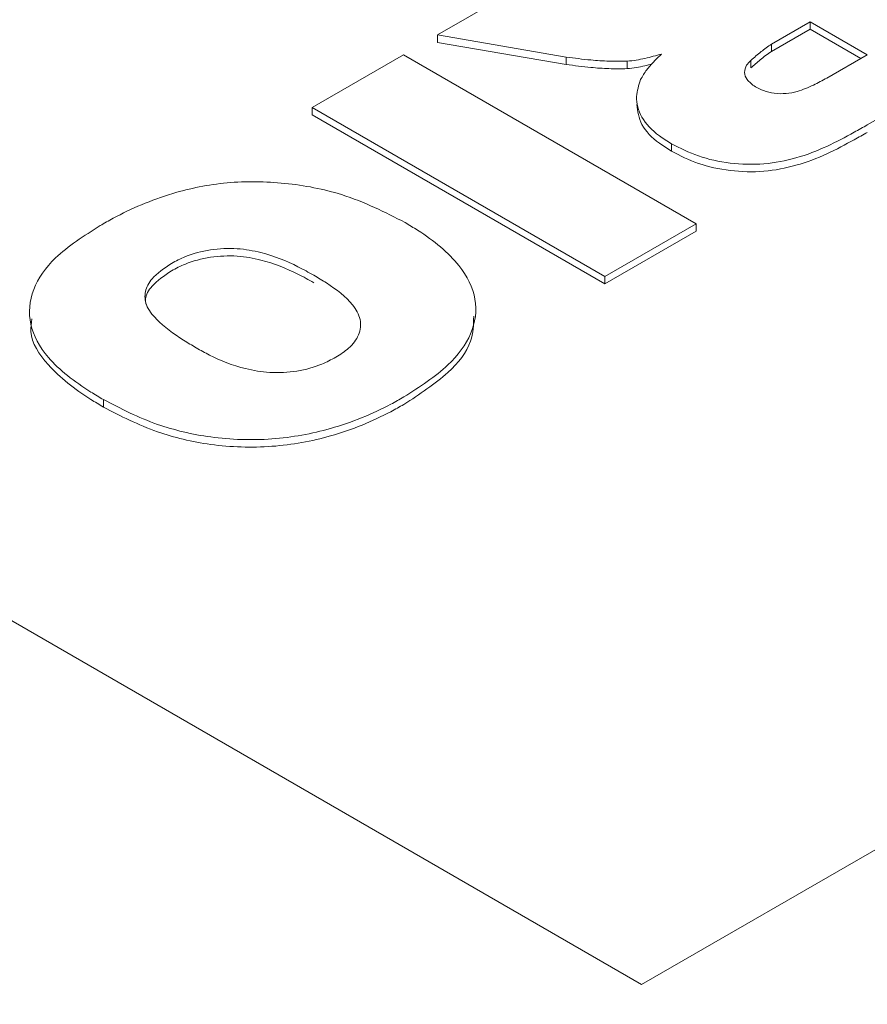
# Paper-space layout 'drum mount' of a CAD drawing. Units: inches. Extents: x 0.1 to 10.4, y -0.4 to 7.6.
# Drawn here: x 1.6 to 1.6, y 5.3 to 5.3 of the extents above; entities that cross this region are included whole.
import ezdxf

# ---------------------------------------------------------------- set-up
doc = ezdxf.new("R2010")
doc.units = ezdxf.units.IN
doc.header["$MEASUREMENT"] = 0

psp = doc.layouts.new('drum mount')

# ---------------------------------------------------------------- linework, layer by layer
at = {"linetype": 'Continuous', "lineweight": 15}
for p, q in [((1.676786090802601, 5.350306426156358), (1.618881283524337, 5.31687869244393)), ((1.618881283524337, 5.31687869244393), (1.588815325899086, 5.334235400333076)), ((1.615353918241903, 5.333291789620719), (1.617133905460129, 5.334319354369458)), ((1.621127321677351, 5.3331334746825), (1.621795972386564, 5.333519478520606)), ((1.621795972386564, 5.333519478520606), (1.622782001082176, 5.332950256270868)), ((1.621795972386564, 5.333519478520606), (1.621795972386564, 5.333390889416373)), ((1.621127321677351, 5.333004885578294), (1.621795972386564, 5.333390889416373)), ((1.621795972386564, 5.333390889416373), (1.622670627583709, 5.33288596171875)), ((1.61757864548637, 5.332909936361516), (1.6153539182419, 5.333291789620721)), ((1.615353918241902, 5.333163200516537), (1.615353918241902, 5.333291789620719)), ((1.617578645486367, 5.332781347257333), (1.615353918241902, 5.333163200516537)), ((1.625411410937078, 5.333253841470709), (1.622785082421799, 5.331737694290928)), ((1.621127321677351, 5.333004885578294), (1.621127321677351, 5.3331334746825)), ((1.613184655111554, 5.332039500671288), (1.614762301024533, 5.332950256270873)), ((1.614762301024533, 5.332950256270873), (1.619823914995287, 5.330028248722186)), ((1.617578645486367, 5.332781347257333), (1.61757864548637, 5.332909936361516)), ((1.61863349076804, 5.332709601536267), (1.618633490768034, 5.332838190640447)), ((1.620772967614862, 5.332853014136533), (1.620772967614862, 5.33272442503235)), ((1.622782001082176, 5.332950256270867), (1.622085618315901, 5.332548243056988)), ((1.613184655111554, 5.332039500671288), (1.613184655111559, 5.331910911567069)), ((1.618246269082308, 5.329117493122601), (1.613184655111554, 5.332039500671288)), ((1.618246269082312, 5.328988904018384), (1.613184655111559, 5.331910911567069)), ((1.619398690120351, 5.331283581212707), (1.619398690120351, 5.331412170316889)), ((1.619823914995287, 5.330028248722186), (1.618246269082308, 5.329117493122601)), ((1.619823914995283, 5.329899659617964), (1.619823914995287, 5.330028248722186)), ((1.619823914995283, 5.329899659617964), (1.618246269082312, 5.328988904018384)), ((1.618246269082312, 5.328988904018384), (1.618246269082308, 5.329117493122601)), ((1.609574352127112, 5.326989432024392), (1.609574352127112, 5.326860842920202))]:
    psp.add_line(p, q, dxfattribs=at)
for points, knots in [([(1.610788226791496, 5.397737903980488), (1.609928855379373, 5.398223437156832), (1.607907864347187, 5.399365269642041), (1.604388914106209, 5.400555493906336), (1.600291693856009, 5.401387834122991), (1.595971267244755, 5.401641746677187), (1.591480163136316, 5.401345537107503), (1.586855595263052, 5.400507115705932), (1.582057065300357, 5.399112911194848), (1.57752974618007, 5.39731828603694), (1.573309441921796, 5.395261860623169), (1.569441463239741, 5.393075146539819), (1.565483845991414, 5.390525483487854), (1.561480836698815, 5.387622362110187), (1.557201607910668, 5.384159818632057), (1.552718719132063, 5.380108485741697), (1.548071220384446, 5.375408609005086), (1.543525647248397, 5.37028940784923), (1.539490510306221, 5.36523877813802), (1.535931959210773, 5.360354111970731), (1.532830374199188, 5.355738502632448), (1.529821802765808, 5.350871818213918), (1.526949946241088, 5.345799704254275), (1.524069929095353, 5.340212598132105), (1.521277127031505, 5.334164722564265), (1.518645584145001, 5.327664843857017), (1.516348705238436, 5.321067079646312), (1.514409697613293, 5.314415070614635), (1.512878755889651, 5.307775379967175), (1.511825864213675, 5.301885620478851), (1.51148498217102, 5.298311786989244), (1.511346336051287, 5.296858210432243)], [0, 0, 0, 0, 0.02768793675664629, 0.06511395549760343, 0.1029423622829537, 0.1413219226215186, 0.1784981521356145, 0.2159343082473013, 0.2537729954940007, 0.2921630495372058, 0.3211623799948247, 0.3509131727600524, 0.3807965583822996, 0.4118499804569113, 0.4430542950893548, 0.4802415949549613, 0.5176890190649622, 0.5555393538202698, 0.593941631334091, 0.622940161024641, 0.6526902164685034, 0.682572939231386, 0.7136258157468253, 0.7448297038090855, 0.7820041322944532, 0.8194386723526773, 0.857276123844443, 0.8956655275283955, 0.9343316352132031, 0.9732908665531852, 1, 1, 1, 1]), ([(1.610788226791496, 5.397737903980488), (1.609928855379373, 5.398223437156832), (1.607907864347187, 5.399365269642041), (1.604388914106209, 5.400555493906336), (1.600291693856009, 5.401387834122991), (1.595971267244755, 5.401641746677187), (1.591480163136316, 5.401345537107503), (1.586855595263052, 5.400507115705932), (1.582057065300357, 5.399112911194848), (1.57752974618007, 5.39731828603694), (1.573309441921796, 5.395261860623169), (1.569441463239741, 5.393075146539819), (1.565483845991414, 5.390525483487854), (1.561480836698815, 5.387622362110187), (1.557201607910668, 5.384159818632057), (1.552718719132063, 5.380108485741697), (1.548071220384446, 5.375408609005086), (1.543525647248397, 5.37028940784923), (1.539490510306221, 5.36523877813802), (1.535931959210773, 5.360354111970731), (1.532830374199188, 5.355738502632448), (1.529821802765808, 5.350871818213918), (1.526949946241088, 5.345799704254275), (1.524069929095353, 5.340212598132105), (1.521277127031505, 5.334164722564265), (1.518645584145001, 5.327664843857017), (1.516348705238436, 5.321067079646312), (1.514409697613293, 5.314415070614635), (1.512878755889651, 5.307775379967175), (1.511825864213675, 5.301885620478851), (1.51148498217102, 5.298311786989244), (1.511346336051287, 5.296858210432243)], [0, 0, 0, 0, 0.02768793675664629, 0.06511395549760343, 0.1029423622829537, 0.1413219226215186, 0.1784981521356145, 0.2159343082473013, 0.2537729954940007, 0.2921630495372058, 0.3211623799948247, 0.3509131727600524, 0.3807965583822996, 0.4118499804569113, 0.4430542950893548, 0.4802415949549613, 0.5176890190649622, 0.5555393538202698, 0.593941631334091, 0.622940161024641, 0.6526902164685034, 0.682572939231386, 0.7136258157468253, 0.7448297038090855, 0.7820041322944532, 0.8194386723526773, 0.857276123844443, 0.8956655275283955, 0.9343316352132031, 0.9732908665531852, 1, 1, 1, 1]), ([(1.511788586097044, 5.29660290491516), (1.511910586759897, 5.297899990789347), (1.512223974976818, 5.301231869647993), (1.513189767959758, 5.306813048232977), (1.514638615086013, 5.313302484873653), (1.516499309677324, 5.319860378504422), (1.518729186442819, 5.326419960182079), (1.521305762017972, 5.332923795549779), (1.524254859048184, 5.339428627306817), (1.527525676648676, 5.345804818654678), (1.531089107799726, 5.352004967070696), (1.534904663524691, 5.357972337894874), (1.539009278168097, 5.363756843053953), (1.543325739510442, 5.369237708295063), (1.547818122402543, 5.374376827735573), (1.552443262869047, 5.379135774528555), (1.557242652111148, 5.383549553645834), (1.562122630240428, 5.387521233637543), (1.56704021131942, 5.391023089774094), (1.571954148527768, 5.394036044298391), (1.576906361143003, 5.396578571391788), (1.581444353664952, 5.39844391522074), (1.585567080260886, 5.399755787363571), (1.589260912911457, 5.400622013465486), (1.592952910858708, 5.401160655763728), (1.596596731153096, 5.401344948250842), (1.600391641720616, 5.401140766095383), (1.604252988614008, 5.400460534656878), (1.608098508774934, 5.399174667067059), (1.611222674379062, 5.397687916447262), (1.612929295235197, 5.396418852761079), (1.613548496710776, 5.395958407135875)], [0, 0, 0, 0, 0.02325594264346202, 0.0597385147534799, 0.09661352514647939, 0.1340260817790707, 0.1702878940418524, 0.2068037110508826, 0.2436123238638682, 0.2810243319947842, 0.3172944898013598, 0.3538186940790355, 0.3906357375618583, 0.428056266611152, 0.4643033918819847, 0.5008039488487441, 0.5376969791735229, 0.5751275999303654, 0.6113826744038717, 0.6478912848505124, 0.6847925644879234, 0.7222317303137791, 0.7505083925790985, 0.7795178353188852, 0.8086566087500892, 0.8389363432811555, 0.8693632797490729, 0.9056500816247126, 0.942191228417601, 0.9790256420829587, 1, 1, 1, 1]), ([(1.511788586097044, 5.29660290491516), (1.511910586759897, 5.297899990789347), (1.512223974976818, 5.301231869647993), (1.513189767959758, 5.306813048232977), (1.514638615086013, 5.313302484873653), (1.516499309677324, 5.319860378504422), (1.518729186442819, 5.326419960182079), (1.521305762017972, 5.332923795549779), (1.524254859048184, 5.339428627306817), (1.527525676648676, 5.345804818654678), (1.531089107799726, 5.352004967070696), (1.534904663524691, 5.357972337894874), (1.539009278168097, 5.363756843053953), (1.543325739510442, 5.369237708295063), (1.547818122402543, 5.374376827735573), (1.552443262869047, 5.379135774528555), (1.557242652111148, 5.383549553645834), (1.562122630240428, 5.387521233637543), (1.56704021131942, 5.391023089774094), (1.571954148527768, 5.394036044298391), (1.576906361143003, 5.396578571391788), (1.581444353664952, 5.39844391522074), (1.585567080260886, 5.399755787363571), (1.589260912911457, 5.400622013465486), (1.592952910858708, 5.401160655763728), (1.596596731153096, 5.401344948250842), (1.600391641720616, 5.401140766095383), (1.604252988614008, 5.400460534656878), (1.608098508774934, 5.399174667067059), (1.611222674379062, 5.397687916447262), (1.612929295235197, 5.396418852761079), (1.613548496710776, 5.395958407135875)], [0, 0, 0, 0, 0.02325594264346202, 0.0597385147534799, 0.09661352514647939, 0.1340260817790707, 0.1702878940418524, 0.2068037110508826, 0.2436123238638682, 0.2810243319947842, 0.3172944898013598, 0.3538186940790355, 0.3906357375618583, 0.428056266611152, 0.4643033918819847, 0.5008039488487441, 0.5376969791735229, 0.5751275999303654, 0.6113826744038717, 0.6478912848505124, 0.6847925644879234, 0.7222317303137791, 0.7505083925790985, 0.7795178353188852, 0.8086566087500892, 0.8389363432811555, 0.8693632797490729, 0.9056500816247126, 0.942191228417601, 0.9790256420829587, 1, 1, 1, 1]), ([(1.616444237720767, 5.394472758371593), (1.615584866308638, 5.394958291547936), (1.613563875276439, 5.396100124033139), (1.610044925035558, 5.397290348297537), (1.605947704784943, 5.398122688513817), (1.601627278175147, 5.398376601069429), (1.597136174061359, 5.398080391494607), (1.592511606208051, 5.397241970112313), (1.587713076169544, 5.395847765528073), (1.583185757313207, 5.394053140624974), (1.578965452288077, 5.391996714470966), (1.575097476355064, 5.389810003041276), (1.571139848587085, 5.38726032983474), (1.567136880149182, 5.384357247893984), (1.563209742023303, 5.381179575488929), (1.559392721255269, 5.377773863378326), (1.555699439358077, 5.374169278454564), (1.55200788517379, 5.370239255102453), (1.54836471458234, 5.3660130421673), (1.544570907913963, 5.361217410285207), (1.540715424618105, 5.355865526675893), (1.536858426558017, 5.349930501295164), (1.533232138369247, 5.34372105938596), (1.529915722636482, 5.337358468882414), (1.526933167856019, 5.330899631617445), (1.524301586947739, 5.324399683389776), (1.522004718389831, 5.317801938100962), (1.52006570793825, 5.311149923901306), (1.51853476698368, 5.304510234660089), (1.517481875116119, 5.298620474821441), (1.517140993092376, 5.29504664136642), (1.517002346980335, 5.293593064823488)], [0, 0, 0, 0, 0.02768793683556927, 0.06511395568321109, 0.1029423625764307, 0.1413219230244423, 0.1784981526445279, 0.2159343088629707, 0.2537729962175542, 0.2921630503701515, 0.3211623809104169, 0.3509131737604645, 0.3807965594679097, 0.4118499816310504, 0.4430542963524615, 0.4720558548803787, 0.5018089797351958, 0.5316947511913894, 0.5627507341273467, 0.5939576934804153, 0.6311410770583806, 0.6685846150213213, 0.7064311330787499, 0.744829703081574, 0.7820041316729216, 0.8194386718378797, 0.8572761234375355, 0.895665527230954, 0.934331635026021, 0.9732908664770723, 0.9999999999999999, 0.9999999999999999, 0.9999999999999999, 0.9999999999999999]), ([(1.616444237720767, 5.394472758371593), (1.615584866308638, 5.394958291547936), (1.613563875276439, 5.396100124033139), (1.610044925035558, 5.397290348297537), (1.605947704784943, 5.398122688513817), (1.601627278175147, 5.398376601069429), (1.597136174061359, 5.398080391494607), (1.592511606208051, 5.397241970112313), (1.587713076169544, 5.395847765528073), (1.583185757313207, 5.394053140624974), (1.578965452288077, 5.391996714470966), (1.575097476355064, 5.389810003041276), (1.571139848587085, 5.38726032983474), (1.567136880149182, 5.384357247893984), (1.563209742023303, 5.381179575488929), (1.559392721255269, 5.377773863378326), (1.555699439358077, 5.374169278454564), (1.55200788517379, 5.370239255102453), (1.54836471458234, 5.3660130421673), (1.544570907913963, 5.361217410285207), (1.540715424618105, 5.355865526675893), (1.536858426558017, 5.349930501295164), (1.533232138369247, 5.34372105938596), (1.529915722636482, 5.337358468882414), (1.526933167856019, 5.330899631617445), (1.524301586947739, 5.324399683389776), (1.522004718389831, 5.317801938100962), (1.52006570793825, 5.311149923901306), (1.51853476698368, 5.304510234660089), (1.517481875116119, 5.298620474821441), (1.517140993092376, 5.29504664136642), (1.517002346980335, 5.293593064823488)], [0, 0, 0, 0, 0.02768793683556927, 0.06511395568321109, 0.1029423625764307, 0.1413219230244423, 0.1784981526445279, 0.2159343088629707, 0.2537729962175542, 0.2921630503701515, 0.3211623809104169, 0.3509131737604645, 0.3807965594679097, 0.4118499816310504, 0.4430542963524615, 0.4720558548803787, 0.5018089797351958, 0.5316947511913894, 0.5627507341273467, 0.5939576934804153, 0.6311410770583806, 0.6685846150213213, 0.7064311330787499, 0.744829703081574, 0.7820041316729216, 0.8194386718378797, 0.8572761234375355, 0.895665527230954, 0.934331635026021, 0.9732908664770723, 0.9999999999999999, 0.9999999999999999, 0.9999999999999999, 0.9999999999999999]), ([(1.517444597026362, 5.293337759306243), (1.51756659768748, 5.294634845177728), (1.517879985899943, 5.297966724029439), (1.518845778931249, 5.303547902689691), (1.520294625856659, 5.310037339017852), (1.52215477082287, 5.316593294052015), (1.524383140951907, 5.323148926891628), (1.526959234525257, 5.329652802806046), (1.529908914602643, 5.336159670506984), (1.533180719549857, 5.342537785707453), (1.536741878291264, 5.348734283695242), (1.540557072227664, 5.354701937427746), (1.544662708138529, 5.360488420888905), (1.548981750968806, 5.365972562653732), (1.553474129923984, 5.371111679921199), (1.558099287105269, 5.3758706379103), (1.562898612367018, 5.380284373700546), (1.567426620816507, 5.383969564897033), (1.571647567945777, 5.387021431010016), (1.575516118099447, 5.389516621263097), (1.579474326133035, 5.391757440870226), (1.583477872262774, 5.393699808548198), (1.587405568416659, 5.395275869751836), (1.591223118102274, 5.396490654920693), (1.594916916521608, 5.397356864281482), (1.598608923850775, 5.397895511142305), (1.602252741467845, 5.398079802427182), (1.606046371663838, 5.397875689285693), (1.609905329162765, 5.397196122209071), (1.613751188303844, 5.395910992313754), (1.616876500164234, 5.394424324683894), (1.618584886955196, 5.393153983785084), (1.619203891068448, 5.39269369794949)], [0, 0, 0, 0, 0.02325573830377795, 0.05973798985754433, 0.09661267624610292, 0.13402490415109, 0.1702536985667287, 0.2067358033552341, 0.2436101818656443, 0.2810218612737506, 0.3172589960805474, 0.3537494829266829, 0.3906323022500828, 0.428052502501705, 0.4642993092850433, 0.5007995455375366, 0.5376922516995571, 0.5751225435700972, 0.6033967991394837, 0.6324037283093644, 0.6615399352708984, 0.6918169243195048, 0.7222410332187914, 0.7505174470295634, 0.7795266348761993, 0.808665152277879, 0.8389446207542831, 0.869371289874169, 0.9056250221649641, 0.9421324034043318, 0.9790326871489373, 1, 1, 1, 1]), ([(1.517444597026362, 5.293337759306243), (1.51756659768748, 5.294634845177728), (1.517879985899943, 5.297966724029439), (1.518845778931249, 5.303547902689691), (1.520294625856659, 5.310037339017852), (1.52215477082287, 5.316593294052015), (1.524383140951907, 5.323148926891628), (1.526959234525257, 5.329652802806046), (1.529908914602643, 5.336159670506984), (1.533180719549857, 5.342537785707453), (1.536741878291264, 5.348734283695242), (1.540557072227664, 5.354701937427746), (1.544662708138529, 5.360488420888905), (1.548981750968806, 5.365972562653732), (1.553474129923984, 5.371111679921199), (1.558099287105269, 5.3758706379103), (1.562898612367018, 5.380284373700546), (1.567426620816507, 5.383969564897033), (1.571647567945777, 5.387021431010016), (1.575516118099447, 5.389516621263097), (1.579474326133035, 5.391757440870226), (1.583477872262774, 5.393699808548198), (1.587405568416659, 5.395275869751836), (1.591223118102274, 5.396490654920693), (1.594916916521608, 5.397356864281482), (1.598608923850775, 5.397895511142305), (1.602252741467845, 5.398079802427182), (1.606046371663838, 5.397875689285693), (1.609905329162765, 5.397196122209071), (1.613751188303844, 5.395910992313754), (1.616876500164234, 5.394424324683894), (1.618584886955196, 5.393153983785084), (1.619203891068448, 5.39269369794949)], [0, 0, 0, 0, 0.02325573830377795, 0.05973798985754433, 0.09661267624610292, 0.13402490415109, 0.1702536985667287, 0.2067358033552341, 0.2436101818656443, 0.2810218612737506, 0.3172589960805474, 0.3537494829266829, 0.3906323022500828, 0.428052502501705, 0.4642993092850433, 0.5007995455375366, 0.5376922516995571, 0.5751225435700972, 0.6033967991394837, 0.6324037283093644, 0.6615399352708984, 0.6918169243195048, 0.7222410332187914, 0.7505174470295634, 0.7795266348761993, 0.808665152277879, 0.8389446207542831, 0.869371289874169, 0.9056250221649641, 0.9421324034043318, 0.9790326871489373, 1, 1, 1, 1]), ([(1.621294228245715, 5.391634730858598), (1.620696993969668, 5.391968048009434), (1.618933817017485, 5.392952079137073), (1.615694317967089, 5.394020369365641), (1.61160196325294, 5.394859268902196), (1.607283073747106, 5.395111046150091), (1.602792239067155, 5.394815353133437), (1.598167614834136, 5.393976801974284), (1.593369040636049, 5.392582600919367), (1.588489799924723, 5.39064849964501), (1.583572966644323, 5.388198968665995), (1.578659754538577, 5.385264801413587), (1.573708260695576, 5.38181375476271), (1.569170914284857, 5.378186727179706), (1.565048759114177, 5.374508737172913), (1.561355442961835, 5.370904127564178), (1.557663898173847, 5.366974111000134), (1.554020724870641, 5.36274789604057), (1.550225637897571, 5.357950645419584), (1.546367768634555, 5.352595203768393), (1.542511105881251, 5.346659852654979), (1.538886165749599, 5.340452107668554), (1.535570751441848, 5.334091439291115), (1.53258654713261, 5.327628666660891), (1.529955430093818, 5.321128631487529), (1.527659585503173, 5.314532865604749), (1.525721718385982, 5.307884777426653), (1.524190778044191, 5.301245089287825), (1.523137886023966, 5.295355329174545), (1.522797004015291, 5.291781495746634), (1.522658357909379, 5.290327919214727)], [0, 0, 0, 0, 0.01935384468068506, 0.05713713068006224, 0.09522334856991195, 0.1339338505974394, 0.1714306456437135, 0.2091896085990071, 0.2473545736600687, 0.2860756598779162, 0.323580782285573, 0.3613481820280324, 0.3995217894115685, 0.4382518283680982, 0.4675034632771466, 0.4975131451644165, 0.5276566174461413, 0.5589803917774152, 0.5904564443743827, 0.6279943354831716, 0.6657953419181155, 0.7038997282610002, 0.7426294037600911, 0.780158256789494, 0.8179501818947613, 0.856045435420452, 0.8947658656711518, 0.9337653859034147, 0.973060557355936, 1, 1, 1, 1]), ([(1.621294228245715, 5.391634730858598), (1.620696993969668, 5.391968048009434), (1.618933817017485, 5.392952079137073), (1.615694317967089, 5.394020369365641), (1.61160196325294, 5.394859268902196), (1.607283073747106, 5.395111046150091), (1.602792239067155, 5.394815353133437), (1.598167614834136, 5.393976801974284), (1.593369040636049, 5.392582600919367), (1.588489799924723, 5.39064849964501), (1.583572966644323, 5.388198968665995), (1.578659754538577, 5.385264801413587), (1.573708260695576, 5.38181375476271), (1.569170914284857, 5.378186727179706), (1.565048759114177, 5.374508737172913), (1.561355442961835, 5.370904127564178), (1.557663898173847, 5.366974111000134), (1.554020724870641, 5.36274789604057), (1.550225637897571, 5.357950645419584), (1.546367768634555, 5.352595203768393), (1.542511105881251, 5.346659852654979), (1.538886165749599, 5.340452107668554), (1.535570751441848, 5.334091439291115), (1.53258654713261, 5.327628666660891), (1.529955430093818, 5.321128631487529), (1.527659585503173, 5.314532865604749), (1.525721718385982, 5.307884777426653), (1.524190778044191, 5.301245089287825), (1.523137886023966, 5.295355329174545), (1.522797004015291, 5.291781495746634), (1.522658357909379, 5.290327919214727)], [0, 0, 0, 0, 0.01935384468068506, 0.05713713068006224, 0.09522334856991195, 0.1339338505974394, 0.1714306456437135, 0.2091896085990071, 0.2473545736600687, 0.2860756598779162, 0.323580782285573, 0.3613481820280324, 0.3995217894115685, 0.4382518283680982, 0.4675034632771466, 0.4975131451644165, 0.5276566174461413, 0.5589803917774152, 0.5904564443743827, 0.6279943354831716, 0.6657953419181155, 0.7038997282610002, 0.7426294037600911, 0.780158256789494, 0.8179501818947613, 0.856045435420452, 0.8947658656711518, 0.9337653859034147, 0.973060557355936, 1, 1, 1, 1]), ([(1.531771976916166, 5.324206967158446), (1.532749572163896, 5.326517816795501), (1.534633042181997, 5.330969982472287), (1.53787316677396, 5.337458230234916), (1.5413261737074, 5.343678168998908), (1.545107597319554, 5.34977387242126), (1.549138506122486, 5.355619873711862), (1.553383033681961, 5.361169334949918), (1.557801080937501, 5.36638288508241), (1.562433558887864, 5.371300596687745), (1.567191160443962, 5.37581653359748), (1.57203135368768, 5.379897705880496), (1.576912583139636, 5.383519499198155), (1.581877089332482, 5.386705940612806), (1.586819904867423, 5.38937979733033), (1.591710587209628, 5.391532676760055), (1.596504327786089, 5.39315377244787), (1.601246088309135, 5.394249328598647), (1.605827130361525, 5.394784190439649), (1.610215978230589, 5.394763157261834), (1.614380579113466, 5.394198156361373), (1.618353391352628, 5.393075878676517), (1.622050100241164, 5.391408517271138), (1.625439374409356, 5.389214172519442), (1.628513347016067, 5.386537697968966), (1.63124245794371, 5.383289136930866), (1.632992390309933, 5.380823805613606), (1.63371872817318, 5.379325536162304), (1.633765972241746, 5.379228082417609)], [0, 0, 0, 0, 0.04231834376890149, 0.08153203679078783, 0.1210200081677701, 0.1609327226687496, 0.2014272158630219, 0.2406408147813764, 0.2801285425539566, 0.3200407856054301, 0.3605344988896071, 0.3997602697330924, 0.4392603305263902, 0.4791851906243319, 0.5196919392650099, 0.5587810702862818, 0.5984279854371369, 0.6383582090248613, 0.6788706292399068, 0.7180996089540119, 0.7576030378136709, 0.797531583576975, 0.8380425038543894, 0.8772634864036201, 0.9167588977835142, 0.9566794012237784, 0.9971822461110175, 1, 1, 1, 1]), ([(1.531771976916166, 5.324206967158446), (1.532749572163896, 5.326517816795501), (1.534633042181997, 5.330969982472287), (1.53787316677396, 5.337458230234916), (1.5413261737074, 5.343678168998908), (1.545107597319554, 5.34977387242126), (1.549138506122486, 5.355619873711862), (1.553383033681961, 5.361169334949918), (1.557801080937501, 5.36638288508241), (1.562433558887864, 5.371300596687745), (1.567191160443962, 5.37581653359748), (1.57203135368768, 5.379897705880496), (1.576912583139636, 5.383519499198155), (1.581877089332482, 5.386705940612806), (1.586819904867423, 5.38937979733033), (1.591710587209628, 5.391532676760055), (1.596504327786089, 5.39315377244787), (1.601246088309135, 5.394249328598647), (1.605827130361525, 5.394784190439649), (1.610215978230589, 5.394763157261834), (1.614380579113466, 5.394198156361373), (1.618353391352628, 5.393075878676517), (1.622050100241164, 5.391408517271138), (1.625439374409356, 5.389214172519442), (1.628513347016067, 5.386537697968966), (1.63124245794371, 5.383289136930866), (1.632992390309933, 5.380823805613606), (1.63371872817318, 5.379325536162304), (1.633765972241746, 5.379228082417609)], [0, 0, 0, 0, 0.04231834376890149, 0.08153203679078783, 0.1210200081677701, 0.1609327226687496, 0.2014272158630219, 0.2406408147813764, 0.2801285425539566, 0.3200407856054301, 0.3605344988896071, 0.3997602697330924, 0.4392603305263902, 0.4791851906243319, 0.5196919392650099, 0.5587810702862818, 0.5984279854371369, 0.6383582090248613, 0.6788706292399068, 0.7180996089540119, 0.7576030378136709, 0.797531583576975, 0.8380425038543894, 0.8772634864036201, 0.9167588977835142, 0.9566794012237784, 0.9971822461110175, 1, 1, 1, 1]), ([(1.632670100062527, 5.378595448874531), (1.631912989084045, 5.37962596251548), (1.630312185194022, 5.381804837597254), (1.627434609226597, 5.384572287882866), (1.624184097008421, 5.386963747482014), (1.620646630944543, 5.38883266921099), (1.616846032838138, 5.390198065266175), (1.612752253369852, 5.391051933781228), (1.608437534611559, 5.391366362743663), (1.603956875932225, 5.391146695150968), (1.599323059539276, 5.390402970971707), (1.5945092140065, 5.389118816352936), (1.589602023794537, 5.387305276775879), (1.584661324298186, 5.384992610626887), (1.579698405681053, 5.382194267986331), (1.574689319858641, 5.378885251728246), (1.56972713949336, 5.375115289325069), (1.564869998620477, 5.370936653206633), (1.560126697301157, 5.366365346310954), (1.555478094450818, 5.361371010664629), (1.551011139804235, 5.356034498102341), (1.546775726434529, 5.350424374351181), (1.542777184636897, 5.344558022371556), (1.539004139735012, 5.338407040183415), (1.536114553169631, 5.333147720637408), (1.533965041116192, 5.328890311149486), (1.532719316455273, 5.326286182552933), (1.531998574632181, 5.324704302527693), (1.531771976916171, 5.324206967158443)], [0, 0, 0, 0, 0.03686423146907931, 0.07794419420090024, 0.1193221589329792, 0.1594734493427333, 0.1999009322923789, 0.2411962780802314, 0.2827901237056639, 0.3232111283615131, 0.3639098072966646, 0.4054807978151049, 0.447351745581475, 0.4880753561739111, 0.5290786142536635, 0.5709602105088725, 0.6131437476211524, 0.6541853239226741, 0.6955083447152611, 0.7377142050490102, 0.7802229563149511, 0.8216507113142728, 0.8633598943703801, 0.9059424421487303, 0.9488193322945706, 0.9690723600656246, 0.9902765007577468, 1, 1, 1, 1]), ([(1.632670100062527, 5.378595448874531), (1.631912989084045, 5.37962596251548), (1.630312185194022, 5.381804837597254), (1.627434609226597, 5.384572287882866), (1.624184097008421, 5.386963747482014), (1.620646630944543, 5.38883266921099), (1.616846032838138, 5.390198065266175), (1.612752253369852, 5.391051933781228), (1.608437534611559, 5.391366362743663), (1.603956875932225, 5.391146695150968), (1.599323059539276, 5.390402970971707), (1.5945092140065, 5.389118816352936), (1.589602023794537, 5.387305276775879), (1.584661324298186, 5.384992610626887), (1.579698405681053, 5.382194267986331), (1.574689319858641, 5.378885251728246), (1.56972713949336, 5.375115289325069), (1.564869998620477, 5.370936653206633), (1.560126697301157, 5.366365346310954), (1.555478094450818, 5.361371010664629), (1.551011139804235, 5.356034498102341), (1.546775726434529, 5.350424374351181), (1.542777184636897, 5.344558022371556), (1.539004139735012, 5.338407040183415), (1.536114553169631, 5.333147720637408), (1.533965041116192, 5.328890311149486), (1.532719316455273, 5.326286182552933), (1.531998574632181, 5.324704302527693), (1.531771976916171, 5.324206967158443)], [0, 0, 0, 0, 0.03686423146907931, 0.07794419420090024, 0.1193221589329792, 0.1594734493427333, 0.1999009322923789, 0.2411962780802314, 0.2827901237056639, 0.3232111283615131, 0.3639098072966646, 0.4054807978151049, 0.447351745581475, 0.4880753561739111, 0.5290786142536635, 0.5709602105088725, 0.6131437476211524, 0.6541853239226741, 0.6955083447152611, 0.7377142050490102, 0.7802229563149511, 0.8216507113142728, 0.8633598943703801, 0.9059424421487303, 0.9488193322945706, 0.9690723600656246, 0.9902765007577468, 1, 1, 1, 1]), ([(1.622136596499322, 5.232900354456835), (1.622264479683617, 5.234194027608325), (1.62259297947365, 5.237517149103767), (1.623605342096945, 5.24307138415994), (1.625124053947526, 5.249520420832787), (1.627073900965654, 5.256024517032293), (1.629409736482311, 5.262518029956029), (1.632110073470893, 5.268950094408059), (1.635202026221231, 5.275374735985573), (1.638631665445797, 5.281661662270878), (1.642364646810052, 5.287758919984296), (1.646363954193505, 5.293620263890434), (1.650667743194435, 5.2992923339276), (1.655195275543692, 5.304656118967335), (1.659904550083686, 5.309670050919518), (1.66475305312856, 5.314300122940567), (1.669784161199246, 5.318580105760797), (1.674530875794874, 5.322139095963121), (1.678955718875564, 5.325073312311342), (1.683011158882338, 5.327460669912871), (1.687160600226116, 5.329591150262117), (1.691357580918232, 5.331421907437607), (1.695475050726578, 5.332888463837603), (1.699477053208059, 5.333996807660431), (1.703349325972369, 5.334760023098062), (1.707219720267887, 5.33519571528543), (1.711039616210438, 5.335278420766747), (1.715016484923934, 5.334968427816097), (1.719062134862613, 5.334181655073245), (1.723092819765887, 5.332787705270936), (1.726313926746768, 5.331246886802909), (1.728054164820339, 5.329969212052162), (1.728651554358761, 5.329530611414011)], [0, 0, 0, 0, 0.02329453067400946, 0.05983780023563408, 0.09677416036872533, 0.1342489594159109, 0.1705383455343985, 0.2070814625897295, 0.2440175029335618, 0.281491732559756, 0.3177897771292353, 0.3543415966610992, 0.3912864023090299, 0.4287694833647755, 0.4650774800391662, 0.5016393327552179, 0.5385943160010257, 0.5760877900529907, 0.6044098379931284, 0.6334657987650779, 0.6626512566572178, 0.6929794266642663, 0.7234549668831157, 0.7517790675686914, 0.7808371795632795, 0.8100248406104423, 0.8403553795643987, 0.8708333696135426, 0.9071480312477637, 0.9437167694550385, 0.9806790728080323, 1, 1, 1, 1]), ([(1.622136596499322, 5.232900354456835), (1.622264479683617, 5.234194027608325), (1.62259297947365, 5.237517149103767), (1.623605342096945, 5.24307138415994), (1.625124053947526, 5.249520420832787), (1.627073900965654, 5.256024517032293), (1.629409736482311, 5.262518029956029), (1.632110073470893, 5.268950094408059), (1.635202026221231, 5.275374735985573), (1.638631665445797, 5.281661662270878), (1.642364646810052, 5.287758919984296), (1.646363954193505, 5.293620263890434), (1.650667743194435, 5.2992923339276), (1.655195275543692, 5.304656118967335), (1.659904550083686, 5.309670050919518), (1.66475305312856, 5.314300122940567), (1.669784161199246, 5.318580105760797), (1.674530875794874, 5.322139095963121), (1.678955718875564, 5.325073312311342), (1.683011158882338, 5.327460669912871), (1.687160600226116, 5.329591150262117), (1.691357580918232, 5.331421907437607), (1.695475050726578, 5.332888463837603), (1.699477053208059, 5.333996807660431), (1.703349325972369, 5.334760023098062), (1.707219720267887, 5.33519571528543), (1.711039616210438, 5.335278420766747), (1.715016484923934, 5.334968427816097), (1.719062134862613, 5.334181655073245), (1.723092819765887, 5.332787705270936), (1.726313926746768, 5.331246886802909), (1.728054164820339, 5.329969212052162), (1.728651554358761, 5.329530611414011)], [0, 0, 0, 0, 0.02329453067400946, 0.05983780023563408, 0.09677416036872533, 0.1342489594159109, 0.1705383455343985, 0.2070814625897295, 0.2440175029335618, 0.281491732559756, 0.3177897771292353, 0.3543415966610992, 0.3912864023090299, 0.4287694833647755, 0.4650774800391662, 0.5016393327552179, 0.5385943160010257, 0.5760877900529907, 0.6044098379931284, 0.6334657987650779, 0.6626512566572178, 0.6929794266642663, 0.7234549668831157, 0.7517790675686914, 0.7808371795632795, 0.8100248406104423, 0.8403553795643987, 0.8708333696135426, 0.9071480312477637, 0.9437167694550385, 0.9806790728080323, 1, 1, 1, 1]), ([(1.620772967614862, 5.332853014136533), (1.620801813352136, 5.332878328969433), (1.620859507052253, 5.332928960588381), (1.620972037379703, 5.333024904683395), (1.621066405521672, 5.333090883982295), (1.621127321677351, 5.333133474682497)], [0, 0, 0, 0, 0.2616965055622047, 0.5234132020957479, 1, 1, 1, 1]), ([(1.620772967614862, 5.332853014136533), (1.620801813352136, 5.332878328969433), (1.620859507052253, 5.332928960588381), (1.620972037379703, 5.333024904683395), (1.621066405521672, 5.333090883982295), (1.621127321677351, 5.333133474682497)], [0, 0, 0, 0, 0.2616965055622047, 0.5234132020957479, 1, 1, 1, 1]), ([(1.621127321677351, 5.333004885578319), (1.621092621919297, 5.332982090723335), (1.621023234639787, 5.332936509051794), (1.620907864367982, 5.332841577241555), (1.620825885919525, 5.332770382374952), (1.620772967614862, 5.332724425032354)], [0, 0, 0, 0, 0.2617802605894982, 0.5234682064159736, 0.9999999999999999, 0.9999999999999999, 0.9999999999999999, 0.9999999999999999]), ([(1.621127321677351, 5.333004885578319), (1.621092621919297, 5.332982090723335), (1.621023234639787, 5.332936509051794), (1.620907864367982, 5.332841577241555), (1.620825885919525, 5.332770382374952), (1.620772967614862, 5.332724425032354)], [0, 0, 0, 0, 0.2617802605894982, 0.5234682064159736, 0.9999999999999999, 0.9999999999999999, 0.9999999999999999, 0.9999999999999999]), ([(1.61863349076804, 5.332838190640452), (1.618527835994171, 5.332837032134091), (1.618317062508175, 5.332834720999294), (1.617963354694203, 5.332859633775292), (1.617719769553957, 5.332891483708358), (1.617578645486371, 5.332909936361514)], [0, 0, 0, 0, 0.2971519790165271, 0.5927962948973051, 1, 1, 1, 1]), ([(1.61863349076804, 5.332838190640452), (1.618527835994171, 5.332837032134091), (1.618317062508175, 5.332834720999294), (1.617963354694203, 5.332859633775292), (1.617719769553957, 5.332891483708358), (1.617578645486371, 5.332909936361514)], [0, 0, 0, 0, 0.2971519790165271, 0.5927962948973051, 1, 1, 1, 1]), ([(1.619227162211855, 5.332961522127889), (1.619132141132162, 5.332935621018166), (1.618989410045159, 5.332896714982187), (1.618789712591999, 5.332856406659391), (1.618685728495729, 5.332844281744834), (1.618633490768027, 5.332838190640446)], [0, 0, 0, 0, 0.497768483784536, 0.7476976371583292, 1, 1, 1, 1]), ([(1.619227162211855, 5.332961522127889), (1.619132141132162, 5.332935621018166), (1.618989410045159, 5.332896714982187), (1.618789712591999, 5.332856406659391), (1.618685728495729, 5.332844281744834), (1.618633490768027, 5.332838190640446)], [0, 0, 0, 0, 0.497768483784536, 0.7476976371583292, 1, 1, 1, 1]), ([(1.618864591243561, 5.332519781944503), (1.618896909034308, 5.332577652525227), (1.618956522920546, 5.332684401474829), (1.619088749560643, 5.332829553362833), (1.619180940445857, 5.332917452244653), (1.619227162211855, 5.332961522127889)], [0, 0, 0, 0, 0.3712128444807439, 0.6847448346212307, 1, 1, 1, 1]), ([(1.618864591243561, 5.332519781944503), (1.618896909034308, 5.332577652525227), (1.618956522920546, 5.332684401474829), (1.619088749560643, 5.332829553362833), (1.619180940445857, 5.332917452244653), (1.619227162211855, 5.332961522127889)], [0, 0, 0, 0, 0.3712128444807439, 0.6847448346212307, 1, 1, 1, 1]), ([(1.620848973993488, 5.332396450457056), (1.620793808713565, 5.332436787862184), (1.62069353691733, 5.332510107603755), (1.620652295315092, 5.33264528530847), (1.620680230241468, 5.332761753480105), (1.620744923754821, 5.332825416836954), (1.62077296761485, 5.332853014136529)], [0, 0, 0, 0, 0.306084955551527, 0.5563587882952581, 0.8076868699859333, 1, 1, 1, 1]), ([(1.620848973993488, 5.332396450457056), (1.620793808713565, 5.332436787862184), (1.62069353691733, 5.332510107603755), (1.620652295315092, 5.33264528530847), (1.620680230241468, 5.332761753480105), (1.620744923754821, 5.332825416836954), (1.62077296761485, 5.332853014136529)], [0, 0, 0, 0, 0.306084955551527, 0.5563587882952581, 0.8076868699859333, 1, 1, 1, 1]), ([(1.61863349076804, 5.332709601536267), (1.618527835994167, 5.332708443029905), (1.618317062508164, 5.33270613189511), (1.617963354694194, 5.332731044671117), (1.617719769553951, 5.332762894604181), (1.617578645486371, 5.332781347257335)], [0, 0, 0, 0, 0.2971519790265672, 0.5927962949164343, 1, 1, 1, 1]), ([(1.61863349076804, 5.332709601536267), (1.618527835994167, 5.332708443029905), (1.618317062508164, 5.33270613189511), (1.617963354694194, 5.332731044671117), (1.617719769553951, 5.332762894604181), (1.617578645486371, 5.332781347257335)], [0, 0, 0, 0, 0.2971519790265672, 0.5927962949164343, 1, 1, 1, 1]), ([(1.619056354162096, 5.332789150116366), (1.619017570456317, 5.332778773908784), (1.618930926343225, 5.3327555931094), (1.618789582336558, 5.332727991056894), (1.618685684940694, 5.332715750656453), (1.61863349076804, 5.33270960153627)], [0, 0, 0, 0, 0.2873740280159932, 0.6420033176980886, 0.9999999999999999, 0.9999999999999999, 0.9999999999999999, 0.9999999999999999]), ([(1.619056354162096, 5.332789150116366), (1.619017570456317, 5.332778773908784), (1.618930926343225, 5.3327555931094), (1.618789582336558, 5.332727991056894), (1.618685684940694, 5.332715750656453), (1.61863349076804, 5.33270960153627)], [0, 0, 0, 0, 0.2873740280159932, 0.6420033176980886, 0.9999999999999999, 0.9999999999999999, 0.9999999999999999, 0.9999999999999999]), ([(1.619398690120351, 5.331412170316889), (1.619326727332168, 5.331456438111935), (1.619108850307451, 5.331590464818225), (1.618855117156104, 5.331863337990884), (1.618762567653627, 5.332208063892398), (1.618832896562358, 5.332422943514364), (1.618864591243561, 5.332519781944505)], [0, 0, 0, 0, 0.1511148794891036, 0.4575206320477603, 0.755524279608006, 1, 1, 1, 1]), ([(1.619398690120351, 5.331412170316889), (1.619326727332168, 5.331456438111935), (1.619108850307451, 5.331590464818225), (1.618855117156104, 5.331863337990884), (1.618762567653627, 5.332208063892398), (1.618832896562358, 5.332422943514364), (1.618864591243561, 5.332519781944505)], [0, 0, 0, 0, 0.1511148794891036, 0.4575206320477603, 0.755524279608006, 1, 1, 1, 1]), ([(1.6220856183159, 5.332548243056988), (1.622009619452226, 5.332506389841048), (1.621851890305121, 5.332419527067914), (1.621618263864986, 5.332322194587674), (1.621380749463057, 5.332272651843335), (1.621174239806537, 5.332278609428272), (1.620990001610501, 5.332323184447509), (1.62089468497512, 5.33237270290117), (1.620848973993488, 5.332396450457058)], [0, 0, 0, 0, 0.2184531649482931, 0.4533808760277592, 0.5937103180769424, 0.7346561973139828, 0.8727491204187804, 1, 1, 1, 1]), ([(1.6220856183159, 5.332548243056988), (1.622009619452226, 5.332506389841048), (1.621851890305121, 5.332419527067914), (1.621618263864986, 5.332322194587674), (1.621380749463057, 5.332272651843335), (1.621174239806537, 5.332278609428272), (1.620990001610501, 5.332323184447509), (1.62089468497512, 5.33237270290117), (1.620848973993488, 5.332396450457058)], [0, 0, 0, 0, 0.2184531649482931, 0.4533808760277592, 0.5937103180769424, 0.7346561973139828, 0.8727491204187804, 1, 1, 1, 1]), ([(1.619398690120351, 5.331283581212707), (1.619327048572316, 5.331327839057597), (1.619110144145376, 5.331461835638446), (1.618846354933331, 5.331732113106078), (1.618814052716085, 5.331972756355452), (1.618798353804674, 5.33208970922667)], [0, 0, 0, 0, 0.2022317338971352, 0.6122837871765449, 1, 1, 1, 1]), ([(1.619398690120351, 5.331283581212707), (1.619327048572316, 5.331327839057597), (1.619110144145376, 5.331461835638446), (1.618846354933331, 5.331732113106078), (1.618814052716085, 5.331972756355452), (1.618798353804674, 5.33208970922667)], [0, 0, 0, 0, 0.2022317338971352, 0.6122837871765449, 1, 1, 1, 1]), ([(1.622785082421799, 5.331737694290929), (1.622710091723118, 5.331695402242464), (1.622333541633545, 5.331483041577496), (1.621783566818289, 5.331199893960031), (1.621001936248294, 5.331043699758014), (1.620407082082341, 5.331061296720479), (1.619844762176629, 5.331183775478578), (1.619548135451966, 5.331335652315212), (1.619398690120351, 5.331412170316889)], [0, 0, 0, 0, 0.08017949229935899, 0.4026045301381343, 0.5507911265030762, 0.6992930383157638, 0.8484989791168149, 1, 1, 1, 1]), ([(1.622785082421799, 5.331737694290929), (1.622710091723118, 5.331695402242464), (1.622333541633545, 5.331483041577496), (1.621783566818289, 5.331199893960031), (1.621001936248294, 5.331043699758014), (1.620407082082341, 5.331061296720479), (1.619844762176629, 5.331183775478578), (1.619548135451966, 5.331335652315212), (1.619398690120351, 5.331412170316889)], [0, 0, 0, 0, 0.08017949229935899, 0.4026045301381343, 0.5507911265030762, 0.6992930383157638, 0.8484989791168149, 1, 1, 1, 1]), ([(1.622785082421799, 5.331609105186745), (1.622710091723114, 5.331566813138277), (1.622333541633533, 5.331354452473306), (1.621783566818274, 5.33107130485584), (1.621001936248275, 5.33091511065383), (1.620407082082359, 5.3309327076163), (1.619844762176649, 5.331055186374388), (1.619548135451984, 5.33120706321102), (1.619398690120351, 5.331283581212707)], [0, 0, 0, 0, 0.0801794923036201, 0.402604530146824, 0.5507911265071662, 0.699293038316331, 0.8484989790993543, 1, 1, 1, 1]), ([(1.622785082421799, 5.331609105186745), (1.622710091723114, 5.331566813138277), (1.622333541633533, 5.331354452473306), (1.621783566818274, 5.33107130485584), (1.621001936248275, 5.33091511065383), (1.620407082082359, 5.3309327076163), (1.619844762176649, 5.331055186374388), (1.619548135451984, 5.33120706321102), (1.619398690120351, 5.331283581212707)], [0, 0, 0, 0, 0.0801794923036201, 0.402604530146824, 0.5507911265071662, 0.699293038316331, 0.8484989790993543, 1, 1, 1, 1]), ([(1.609515806673314, 5.329997415850343), (1.609590933562353, 5.330039717923346), (1.609968773056847, 5.330252469896485), (1.610661844964496, 5.330556853452756), (1.61170527057547, 5.330770633200237), (1.612731640443878, 5.330755287946277), (1.613833706175404, 5.330540678932995), (1.614443409776995, 5.330227883302605), (1.614792087308046, 5.330049001616742)], [0, 0, 0, 0, 0.05253912730173666, 0.2642377124194737, 0.4300894391640031, 0.5960742712639053, 0.7690027983170367, 1, 1, 1, 1]), ([(1.609515806673314, 5.329997415850343), (1.609590933562353, 5.330039717923346), (1.609968773056847, 5.330252469896485), (1.610661844964496, 5.330556853452756), (1.61170527057547, 5.330770633200237), (1.612731640443878, 5.330755287946277), (1.613833706175404, 5.330540678932995), (1.614443409776995, 5.330227883302605), (1.614792087308046, 5.330049001616742)], [0, 0, 0, 0, 0.05253912730173666, 0.2642377124194737, 0.4300894391640031, 0.5960742712639053, 0.7690027983170367, 1, 1, 1, 1]), ([(1.609574352127112, 5.326989432024392), (1.609501372285208, 5.327032952219501), (1.609134086351934, 5.327251976474143), (1.608599122532456, 5.327661927994402), (1.608256258783914, 5.328289372941405), (1.608311222541767, 5.328896218746068), (1.60873096006887, 5.329495739204435), (1.609237413499883, 5.329819465977463), (1.609515806673314, 5.329997415850343)], [0, 0, 0, 0, 0.05321942217280631, 0.2678375922896563, 0.4435746006094433, 0.6195688126543099, 0.7908801895066039, 0.9999999999999999, 0.9999999999999999, 0.9999999999999999, 0.9999999999999999]), ([(1.609574352127112, 5.326989432024392), (1.609501372285208, 5.327032952219501), (1.609134086351934, 5.327251976474143), (1.608599122532456, 5.327661927994402), (1.608256258783914, 5.328289372941405), (1.608311222541767, 5.328896218746068), (1.60873096006887, 5.329495739204435), (1.609237413499883, 5.329819465977463), (1.609515806673314, 5.329997415850343)], [0, 0, 0, 0, 0.05321942217280631, 0.2678375922896563, 0.4435746006094433, 0.6195688126543099, 0.7908801895066039, 0.9999999999999999, 0.9999999999999999, 0.9999999999999999, 0.9999999999999999]), ([(1.614792087308046, 5.330049001616741), (1.614864712385469, 5.33000527548456), (1.615230840215192, 5.329784837111961), (1.615746396937194, 5.329364632009074), (1.616061761242074, 5.328731815707662), (1.615981795659935, 5.328125183448012), (1.615544703287275, 5.327533740162905), (1.615044127576402, 5.327211320005649), (1.614770517930296, 5.327035088392313)], [0, 0, 0, 0, 0.05329801697933335, 0.2686935143837541, 0.4449136037943331, 0.6214297423627382, 0.7930773068506038, 1, 1, 1, 1]), ([(1.614792087308046, 5.330049001616741), (1.614864712385469, 5.33000527548456), (1.615230840215192, 5.329784837111961), (1.615746396937194, 5.329364632009074), (1.616061761242074, 5.328731815707662), (1.615981795659935, 5.328125183448012), (1.615544703287275, 5.327533740162905), (1.615044127576402, 5.327211320005649), (1.614770517930296, 5.327035088392313)], [0, 0, 0, 0, 0.05329801697933335, 0.2686935143837541, 0.4449136037943331, 0.6214297423627382, 0.7930773068506038, 1, 1, 1, 1]), ([(1.61075039676928, 5.329343996142834), (1.610828184696673, 5.329385079544885), (1.61102380748666, 5.329488396987586), (1.611413201590012, 5.329593956697642), (1.611879294101494, 5.329614327746371), (1.612415581780157, 5.329519684282709), (1.612849068669073, 5.329341274555385), (1.613123667177252, 5.329188686992747), (1.613214441395081, 5.329138246017153)], [0, 0, 0, 0, 0.1115593028064213, 0.2805517873480515, 0.4451113829018613, 0.59537642400098, 0.8662433060180607, 1, 1, 1, 1]), ([(1.61075039676928, 5.329343996142834), (1.610828184696673, 5.329385079544885), (1.61102380748666, 5.329488396987586), (1.611413201590012, 5.329593956697642), (1.611879294101494, 5.329614327746371), (1.612415581780157, 5.329519684282709), (1.612849068669073, 5.329341274555385), (1.613123667177252, 5.329188686992747), (1.613214441395081, 5.329138246017153)], [0, 0, 0, 0, 0.1115593028064213, 0.2805517873480515, 0.4451113829018613, 0.59537642400098, 0.8662433060180607, 1, 1, 1, 1]), ([(1.61075039676928, 5.329215407038648), (1.610828184696674, 5.3292564904407), (1.611023807486651, 5.329359807883398), (1.611413201589974, 5.32946536759344), (1.611879294101441, 5.329485738642195), (1.612415581780103, 5.329391095178527), (1.612849068669052, 5.329212685451215), (1.613123667177237, 5.329060097888567), (1.613214441395081, 5.329009656912961)], [0, 0, 0, 0, 0.1115593028086251, 0.2805517873331403, 0.4451113828727072, 0.595376423992219, 0.8662433059965118, 1, 1, 1, 1]), ([(1.61075039676928, 5.329215407038648), (1.610828184696674, 5.3292564904407), (1.611023807486651, 5.329359807883398), (1.611413201589974, 5.32946536759344), (1.611879294101441, 5.329485738642195), (1.612415581780103, 5.329391095178527), (1.612849068669052, 5.329212685451215), (1.613123667177237, 5.329060097888567), (1.613214441395081, 5.329009656912961)], [0, 0, 0, 0, 0.1115593028086251, 0.2805517873331403, 0.4451113828727072, 0.595376423992219, 0.8662433059965118, 1, 1, 1, 1]), ([(1.611178702983934, 5.327884771188035), (1.611105411343951, 5.327928165915456), (1.610850293125708, 5.328079217052307), (1.610527204002177, 5.328317601847094), (1.61029659184791, 5.328611038293555), (1.610281223821927, 5.32885850296564), (1.610410185204014, 5.329116961016474), (1.610624156222493, 5.329259751392162), (1.61075039676928, 5.329343996142833)], [0, 0, 0, 0, 0.1075279859775484, 0.3742902764944652, 0.533598655914602, 0.6693620107930771, 0.8049272240577167, 0.9999999999999999, 0.9999999999999999, 0.9999999999999999, 0.9999999999999999]), ([(1.611178702983934, 5.327884771188035), (1.611105411343951, 5.327928165915456), (1.610850293125708, 5.328079217052307), (1.610527204002177, 5.328317601847094), (1.61029659184791, 5.328611038293555), (1.610281223821927, 5.32885850296564), (1.610410185204014, 5.329116961016474), (1.610624156222493, 5.329259751392162), (1.61075039676928, 5.329343996142833)], [0, 0, 0, 0, 0.1075279859775484, 0.3742902764944652, 0.533598655914602, 0.6693620107930771, 0.8049272240577167, 0.9999999999999999, 0.9999999999999999, 0.9999999999999999, 0.9999999999999999]), ([(1.610308773068125, 5.328641626866799), (1.610304704619963, 5.328670667516826), (1.610289925973088, 5.32877615774179), (1.610417598144553, 5.328988601845989), (1.610626906903982, 5.329131247608263), (1.61075039676928, 5.329215407038648)], [0, 0, 0, 0, 0.1347606321659551, 0.4895182921337394, 1, 1, 1, 1]), ([(1.610308773068125, 5.328641626866799), (1.610304704619963, 5.328670667516826), (1.610289925973088, 5.32877615774179), (1.610417598144553, 5.328988601845989), (1.610626906903982, 5.329131247608263), (1.61075039676928, 5.329215407038648)], [0, 0, 0, 0, 0.1347606321659551, 0.4895182921337394, 1, 1, 1, 1]), ([(1.613214441395081, 5.329138246017154), (1.613287476311863, 5.329094766454956), (1.613544402316493, 5.328941811804074), (1.613861011726604, 5.328695535940995), (1.614042542985158, 5.328376138710751), (1.614011695648131, 5.328109520838992), (1.613845405387474, 5.327883685139292), (1.613669855029257, 5.327770925373497), (1.613591391948507, 5.327720526851393)], [0, 0, 0, 0, 0.1118668594553581, 0.3935310193645155, 0.5570388244800234, 0.7214123832742838, 0.8754839187512329, 1, 1, 1, 1]), ([(1.613214441395081, 5.329138246017154), (1.613287476311863, 5.329094766454956), (1.613544402316493, 5.328941811804074), (1.613861011726604, 5.328695535940995), (1.614042542985158, 5.328376138710751), (1.614011695648131, 5.328109520838992), (1.613845405387474, 5.327883685139292), (1.613669855029257, 5.327770925373497), (1.613591391948507, 5.327720526851393)], [0, 0, 0, 0, 0.1118668594553581, 0.3935310193645155, 0.5570388244800234, 0.7214123832742838, 0.8754839187512329, 1, 1, 1, 1]), ([(1.609574352127112, 5.326860842920202), (1.609501201855605, 5.326904365058013), (1.609133058200605, 5.327123399089699), (1.608618120763048, 5.327533122332229), (1.608283018683495, 5.328038131778295), (1.60832595356134, 5.328312491283606), (1.608337528985495, 5.328386459763416)], [0, 0, 0, 0, 0.104671410661741, 0.5267802142201065, 0.8724179498354586, 0.9999999999999999, 0.9999999999999999, 0.9999999999999999, 0.9999999999999999]), ([(1.609574352127112, 5.326860842920202), (1.609501201855605, 5.326904365058013), (1.609133058200605, 5.327123399089699), (1.608618120763048, 5.327533122332229), (1.608283018683495, 5.328038131778295), (1.60832595356134, 5.328312491283606), (1.608337528985495, 5.328386459763416)], [0, 0, 0, 0, 0.104671410661741, 0.5267802142201065, 0.8724179498354586, 0.9999999999999999, 0.9999999999999999, 0.9999999999999999, 0.9999999999999999]), ([(1.615978128673208, 5.328430354350007), (1.615975066216884, 5.328285166486036), (1.615967855775306, 5.327943326962384), (1.615535911579888, 5.327405226756862), (1.615041020444614, 5.327082757654418), (1.614770517930296, 5.326906499288116)], [0, 0, 0, 0, 0.2507974435634395, 0.5904934220775124, 0.9999999999999999, 0.9999999999999999, 0.9999999999999999, 0.9999999999999999]), ([(1.615978128673208, 5.328430354350007), (1.615975066216884, 5.328285166486036), (1.615967855775306, 5.327943326962384), (1.615535911579888, 5.327405226756862), (1.615041020444614, 5.327082757654418), (1.614770517930296, 5.326906499288116)], [0, 0, 0, 0, 0.2507974435634395, 0.5904934220775124, 0.9999999999999999, 0.9999999999999999, 0.9999999999999999, 0.9999999999999999]), ([(1.613591391948511, 5.3277205268514), (1.613513590587478, 5.327679493305411), (1.613318324452723, 5.327576507164625), (1.612930310540731, 5.327467342821818), (1.61246058347903, 5.327443399209426), (1.611924894169346, 5.327532504497571), (1.61150943966526, 5.327700451536852), (1.611255044585982, 5.327842225990437), (1.611178702983933, 5.327884771188035)], [0, 0, 0, 0, 0.114430678781499, 0.2871985277151165, 0.4587614794929565, 0.6149486486412187, 0.8844496634233591, 1, 1, 1, 1]), ([(1.613591391948511, 5.3277205268514), (1.613513590587478, 5.327679493305411), (1.613318324452723, 5.327576507164625), (1.612930310540731, 5.327467342821818), (1.61246058347903, 5.327443399209426), (1.611924894169346, 5.327532504497571), (1.61150943966526, 5.327700451536852), (1.611255044585982, 5.327842225990437), (1.611178702983933, 5.327884771188035)], [0, 0, 0, 0, 0.114430678781499, 0.2871985277151165, 0.4587614794929565, 0.6149486486412187, 0.8844496634233591, 1, 1, 1, 1]), ([(1.6147705179303, 5.327035088392316), (1.61469510280218, 5.326992956859415), (1.614315317833899, 5.326780785597688), (1.613592563672857, 5.326476683810481), (1.612496722395465, 5.326272995184402), (1.611438682789707, 5.326308018248868), (1.610419630408506, 5.326552518684785), (1.609873040903749, 5.326835043684155), (1.609574352127112, 5.326989432024392)], [0, 0, 0, 0, 0.05346302130589772, 0.2692357933642822, 0.4486534293404132, 0.6286819209137182, 0.7970898785644862, 1, 1, 1, 1]), ([(1.6147705179303, 5.327035088392316), (1.61469510280218, 5.326992956859415), (1.614315317833899, 5.326780785597688), (1.613592563672857, 5.326476683810481), (1.612496722395465, 5.326272995184402), (1.611438682789707, 5.326308018248868), (1.610419630408506, 5.326552518684785), (1.609873040903749, 5.326835043684155), (1.609574352127112, 5.326989432024392)], [0, 0, 0, 0, 0.05346302130589772, 0.2692357933642822, 0.4486534293404132, 0.6286819209137182, 0.7970898785644862, 1, 1, 1, 1]), ([(1.614770517930296, 5.326906499288118), (1.614695102802175, 5.326864367755216), (1.61431531783389, 5.326652196493487), (1.613592563672831, 5.326348094706267), (1.612496722395395, 5.326144406080203), (1.611438682789552, 5.326179429144693), (1.610419630408392, 5.32642392958064), (1.609873040903673, 5.326706454579999), (1.609574352127112, 5.326860842920203)], [0, 0, 0, 0, 0.05346302130692647, 0.2692357933676263, 0.448653429352504, 0.6286819209318025, 0.7970898786125448, 1, 1, 1, 1]), ([(1.614770517930296, 5.326906499288118), (1.614695102802175, 5.326864367755216), (1.61431531783389, 5.326652196493487), (1.613592563672831, 5.326348094706267), (1.612496722395395, 5.326144406080203), (1.611438682789552, 5.326179429144693), (1.610419630408392, 5.32642392958064), (1.609873040903673, 5.326706454579999), (1.609574352127112, 5.326860842920203)], [0, 0, 0, 0, 0.05346302130692647, 0.2692357933676263, 0.448653429352504, 0.6286819209318025, 0.7970898786125448, 1, 1, 1, 1])]:
    psp.add_open_spline(points, degree=3, knots=knots, dxfattribs=at)

doc.saveas('drawing.dxf')
